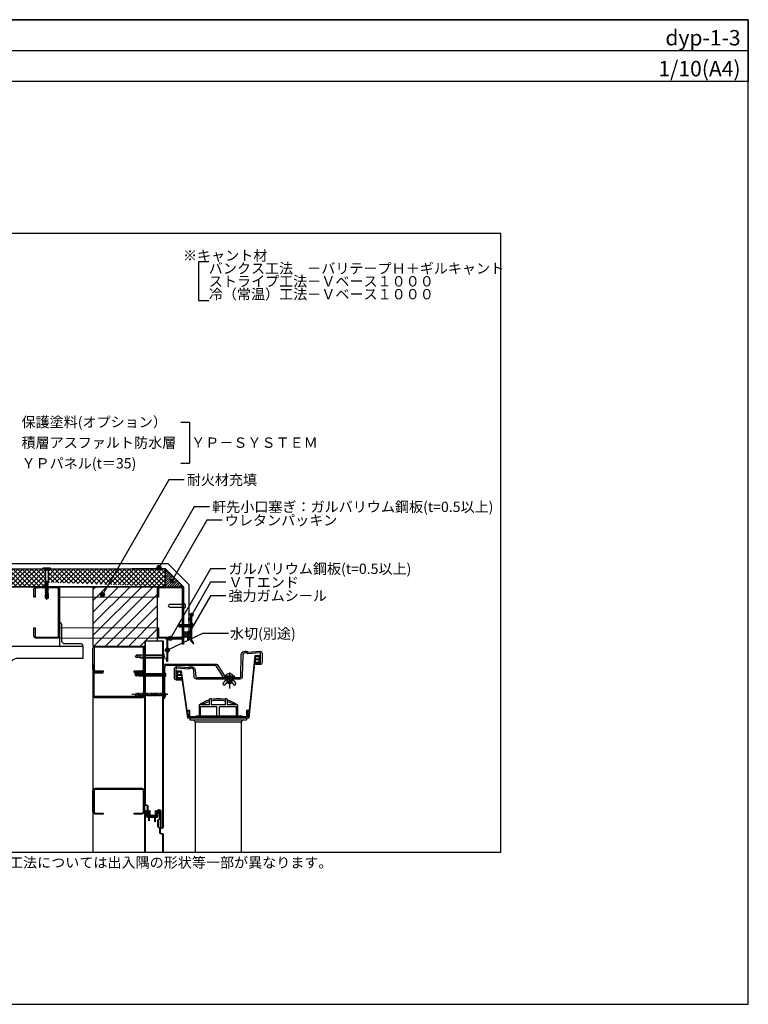
# Model space of a CAD drawing. Units: millimetres. Extents: x 0 to 2760, y 0 to 1910.
# Drawn here: x 1347 to 2760, y 0 to 1910 of the extents above; entities that cross this region are included whole.
import ezdxf
from ezdxf.enums import TextEntityAlignment as Align

# ---------------------------------------------------------------- set-up
doc = ezdxf.new("R2010")
doc.units = ezdxf.units.MM
for name, pattern in [('DASHED1', [2.5, 1.25, -1.25]), ('HIDDEN', [0.375, 0.25, -0.125]), ('PHANTOM1', [9.5, 3.25, -1.25, 1.25, -1.25, 1.25, -1.25])]:
    doc.linetypes.add(name, pattern=pattern)
doc.layers.get('0').update_dxf_attribs({"plot": 0})
for name, color, linetype in [('bo-do', 3, 'Continuous'), ('BOUSUI', 1, 'Continuous'), ('dannnetu', 6, 'Continuous'), ('doubuti', 5, 'Continuous'), ('HATCH', 9, 'Continuous'), ('KANAMONO', 5, 'Continuous'), ('KANAMONO_SCREW', 4, 'Continuous'), ('MOJI', 7, 'Continuous'), ('TEKKOTU', 7, 'Continuous'), ('WAKU', 7, 'Continuous')]:
    doc.layers.add(name, color=color, linetype=linetype)
doc.styles.add('MSゴシック', font='txt')

# ---------------------------------------------------------------- blocks, each defined once
blk = doc.blocks.new('yp')
at = {"layer": 'KANAMONO_SCREW', "linetype": 'Continuous'}
for p, q in [((-7.5, 0.7), (-7.5, 0)), ((7.5, 0), (-7.5, 0)), ((-7.5, 0), (-4, -0.6)), ((7.2, 1), (-7.2, 1)), ((7.5, 0), (4, -0.6)), ((7.5, 0.7), (7.5, 0)), ((3.5, -0.7), (-3.5, -0.7)), ((-3.3, -1.1), (-2.6, -2.3)), ((-2.5, -2.5), (2.5, -2.5)), ((-2.5, -2.8), (-2.5, -25)), ((2.5, -2.8), (2.5, -25)), ((3.3, -1.1), (2.6, -2.3)), ((-3, -27.7), (-2.3, -27.3)), ((-3, -27.7), (-1.9, -27.6)), ((-3, -27.8), (-1.9, -27.7)), ((-3, -27.7), (-3, -27.8)), ((-3, -27.8), (-2.3, -28.3)), ((-3, -29.6), (-2.3, -29.1)), ((-3, -29.6), (-1.6, -29.4)), ((-3, -29.7), (-1.6, -29.5)), ((-3, -29.6), (-3, -29.7)), ((-3, -29.7), (-2.3, -30.1)), ((-3, -31.4), (-2.3, -31)), ((-3, -31.4), (-1.4, -31.1)), ((-3, -31.5), (-1.3, -31.2)), ((-3, -31.4), (-3, -31.5)), ((-3, -31.5), (-2.3, -31.9)), ((-3, -33.2), (-2.3, -32.8)), ((-3, -33.2), (-1.1, -32.9)), ((-3, -33.3), (-1.1, -33)), ((-3, -33.2), (-3, -33.3)), ((-3, -33.3), (-2.3, -33.7)), ((-3, -35), (-2.3, -34.6)), ((-3, -35), (-0.8, -34.7)), ((-3, -35.1), (-0.8, -34.8)), ((-3, -35), (-3, -35.1)), ((-3, -35.1), (-2.3, -35.5)), ((-3, -36.8), (-0.5, -36.4)), ((-3, -36.8), (-2.3, -36.4)), ((-3, -36.9), (-0.5, -36.5)), ((-3, -36.8), (-3, -36.9)), ((-3, -36.9), (-2.3, -37.3)), ((-3, -38.6), (-0.2, -38.2)), ((-3, -38.6), (-2.3, -38.2)), ((-2.7, -25.8), (-2.8, -26.1)), ((-2.8, -26.1), (-2.2, -26.1)), ((-2.8, -26.1), (-2.3, -26.4)), ((-2.7, -25.8), (-2.3, -25.6)), ((-2.7, -25.8), (-2.2, -25.7)), ((2.5, -25), (-2.5, -25)), ((-2.4, -25), (-2.3, -25.6)), ((-2.3, -25.6), (0.4, -25)), ((2.3, -25.5), (-2.3, -26.4)), ((-2.3, -26.4), (-2.3, -26.8)), ((-2.3, -26.8), (-2.3, -27.3)), ((-2.3, -34.6), (2.2, -33.7)), ((2.2, -34.6), (-2.3, -35.5)), ((-2.3, -35.5), (-2.3, -36.4)), ((-1.9, -25.5), (-2.2, -25.7)), ((-2.2, -26.1), (-2.2, -25.7)), ((-2.2, -26.1), (-1.7, -26.3)), ((-2.3, -27.3), (2.3, -26.4)), ((2.2, -27.4), (-2.3, -28.3)), ((-2.3, -29.1), (2.2, -28.2)), ((-2.3, -28.3), (-2.3, -29.1)), ((2.2, -29.2), (-2.3, -30.1)), ((-2.3, -31), (2.2, -30.1)), ((-2.3, -30.1), (-2.3, -31)), ((2.2, -31), (-2.3, -31.9)), ((-2.3, -32.8), (2.2, -31.9)), ((-2.3, -31.9), (-2.3, -32.8)), ((2.2, -32.8), (-2.3, -33.7)), ((-2.3, -33.7), (-2.3, -34.6)), ((-2.3, -36.4), (2.2, -35.5)), ((2.2, -36.4), (-2.3, -37.3)), ((-2.3, -38.2), (2.2, -37.3)), ((-2.3, -37.3), (-2.3, -38.2)), ((-1.7, -26.3), (-1.9, -25.5)), ((-1.4, -25.5), (-1.9, -25.5)), ((-1.6, -27.2), (-1.9, -27.6)), ((-1.9, -27.7), (-1.9, -27.6)), ((-1.9, -27.7), (-1.4, -28.1)), ((-1.7, -26.3), (-1.4, -25.9)), ((-1.4, -28.1), (-1.6, -27.2)), ((-1.1, -27.5), (-1.6, -27.2)), ((-1.3, -29), (-1.6, -29.4)), ((-1.6, -29.5), (-1.6, -29.4)), ((-1.6, -29.5), (-1.2, -29.8)), ((-1.4, -25.5), (0.9, -25)), ((-1.4, -25.9), (2.6, -25.4)), ((-1.4, -25.9), (-1.4, -25.5)), ((-1.4, -28.1), (-1.1, -27.6)), ((-1, -30.7), (-1.4, -31.1)), ((-1.3, -31.2), (-1.4, -31.1)), ((-1.2, -29.8), (-1.3, -29)), ((-0.8, -29.2), (-1.3, -29)), ((-1.3, -31.2), (-0.9, -31.6)), ((-1.2, -29.8), (-0.8, -29.3)), ((-1.1, -27.5), (3, -26.8)), ((-1.1, -27.6), (3, -26.9)), ((-1.1, -27.6), (-1.1, -27.5)), ((-0.7, -32.5), (-1.1, -32.9)), ((-1.1, -33), (-1.1, -32.9)), ((-1.1, -33), (-0.6, -33.4)), ((-0.9, -31.6), (-1, -30.7)), ((-0.6, -31), (-1, -30.7)), ((-0.9, -31.6), (-0.5, -31.1)), ((-0.8, -29.2), (3, -28.7)), ((-0.8, -29.3), (3, -28.8)), ((-0.8, -29.3), (-0.8, -29.2)), ((-0.5, -34.2), (-0.8, -34.7)), ((-0.8, -34.8), (-0.8, -34.7)), ((-0.8, -34.8), (-0.3, -35.1)), ((-0.6, -33.4), (-0.7, -32.5)), ((-0.3, -32.8), (-0.7, -32.5)), ((-0.6, -31), (3, -30.5)), ((-0.5, -31.1), (-0.6, -31)), ((-0.6, -33.4), (-0.3, -32.9)), ((-0.5, -31.1), (3, -30.6)), ((-0.3, -35.1), (-0.5, -34.2)), ((0, -34.5), (-0.5, -34.2)), ((-0.2, -36), (-0.5, -36.4)), ((-0.5, -36.5), (-0.5, -36.4)), ((-0.5, -36.5), (0, -36.9)), ((-0.3, -32.8), (3, -32.3)), ((-0.3, -32.9), (3, -32.4)), ((-0.3, -32.9), (-0.3, -32.8)), ((-0.3, -35.1), (0, -34.6)), ((0, -36.9), (-0.2, -36)), ((0.3, -36.3), (-0.2, -36)), ((0.1, -37.7), (-0.2, -38.2)), ((-0.2, -38.3), (-0.2, -38.2)), ((0, -34.5), (3, -34.1)), ((0, -34.6), (3, -34.2)), ((0, -34.6), (0, -34.5)), ((0, -36.9), (0.3, -36.4)), ((0.3, -38.6), (0.1, -37.7)), ((0.6, -38.1), (0.1, -37.7)), ((0.3, -36.3), (3, -35.9)), ((0.3, -36.4), (3, -36)), ((0.3, -36.4), (0.3, -36.3)), ((0.3, -38.6), (0.6, -38.2)), ((0.6, -38.1), (3, -37.7)), ((0.6, -38.2), (3, -37.8)), ((0.6, -38.2), (0.6, -38.1)), ((3, -34.1), (2.2, -33.7)), ((2.2, -34.6), (2.2, -35.5)), ((3, -35.9), (2.2, -35.5)), ((2.2, -36.4), (2.2, -37.3)), ((3, -37.7), (2.2, -37.3)), ((2.6, -25.4), (2.3, -25.5)), ((2.3, -25.5), (2.3, -26.4)), ((3, -26.8), (2.3, -26.4)), ((3, -26.9), (2.2, -27.4)), ((2.2, -27.4), (2.2, -28.2)), ((3, -28.7), (2.2, -28.2)), ((3, -28.8), (2.2, -29.2)), ((2.2, -29.2), (2.2, -30.1)), ((3, -30.5), (2.2, -30.1)), ((3, -30.6), (2.2, -31)), ((2.2, -31), (2.2, -31.9)), ((3, -32.3), (2.2, -31.9)), ((3, -32.4), (2.2, -32.8)), ((2.2, -32.8), (2.2, -33.7)), ((3, -34.2), (2.2, -34.6)), ((3, -36), (2.2, -36.4)), ((3, -37.8), (2.2, -38.2)), ((2.5, -25), (2.6, -25.4)), ((3, -26.8), (3, -26.9)), ((3, -28.7), (3, -28.8)), ((3, -30.5), (3, -30.6)), ((3, -32.3), (3, -32.4)), ((3, -34.1), (3, -34.2)), ((3, -35.9), (3, -36)), ((3, -37.7), (3, -37.8)), ((-3, -38.7), (-0.2, -38.3)), ((-3, -38.6), (-3, -38.7)), ((-3, -38.7), (-2.3, -39.1)), ((-3, -40.4), (0.1, -40)), ((-3, -40.4), (-2.3, -40)), ((-3, -40.5), (0.1, -40.1)), ((-3, -40.4), (-3, -40.5)), ((-3, -40.5), (-2.3, -40.9)), ((-3, -42.2), (0.3, -41.7)), ((-3, -42.3), (0.4, -41.8)), ((-3, -42.2), (-2.3, -41.8)), ((-3, -42.2), (-3, -42.3)), ((-3, -42.3), (-2.3, -42.7)), ((-3, -44), (0.6, -43.5)), ((-3, -44.1), (0.6, -43.6)), ((-3, -44), (-2.3, -43.6)), ((-3, -44), (-3, -44.1)), ((-3, -44.1), (-2.3, -44.5)), ((-2.9, -45.8), (0.9, -45.2)), ((-2.9, -46), (0.9, -45.4)), ((-2.9, -45.8), (-2.3, -45.4)), ((-2.9, -45.8), (-2.9, -46)), ((-2.9, -46), (-2.3, -46.3)), ((-2.7, -47.5), (0.4, -47)), ((-2.7, -47.5), (-2.3, -47.3)), ((-2.7, -47.9), (0.3, -47.4)), ((-2.7, -47.5), (-2.7, -47.9)), ((-2.7, -47.9), (-2.4, -48.1)), ((-2.6, -49.2), (-0.1, -48.8)), ((-2.6, -49.2), (-2.4, -49.1)), ((-2.6, -49.2), (-2.5, -49.8)), ((-2.5, -49.8), (-0.2, -49.4)), ((-2.5, -49.8), (-2.4, -49.9)), ((-2.5, -57), (-2.5, -50)), ((-0.2, -50), (-2.5, -50)), ((-2.1, -56.5), (-2.5, -57)), ((-2.5, -57), (-0.2, -59)), ((0.5, -47.6), (-2.4, -48.1)), ((-2.4, -48.1), (-2.4, -49.1)), ((-2.4, -49.1), (0.2, -48.6)), ((0, -49.4), (-2.4, -49.9)), ((-2.4, -49.9), (-2.4, -50)), ((-2.3, -45.4), (2.2, -44.5)), ((-2.3, -45), (-2.3, -45.4)), ((1, -45.7), (-2.3, -46.3)), ((-2.3, -46.3), (-2.3, -47.3)), ((-2.3, -47.3), (0.7, -46.7)), ((2.2, -38.2), (-2.3, -39.1)), ((-2.3, -40), (2.2, -39.1)), ((-2.3, -39.1), (-2.3, -40)), ((2.2, -40), (-2.3, -40.9)), ((-2.3, -41.8), (2.2, -40.9)), ((-2.3, -40.9), (-2.3, -41.8)), ((2.2, -41.8), (-2.3, -42.7)), ((-2.3, -43.6), (2.2, -42.7)), ((-2.3, -42.7), (-2.3, -43.6)), ((2.2, -43.6), (-2.3, -44.5)), ((-2.3, -44.5), (-2.3, -45)), ((-1.7, -55.6), (-1.7, -50)), ((-1.3, -56.5), (-1, -56.7)), ((-0.2, -38.3), (0.3, -38.6)), ((-0.2, -50), (1.3, -44.7)), ((-0.2, -49.4), (-0.1, -48.8)), ((-0.2, -49.4), (0, -49.4)), ((0.2, -48.6), (-0.1, -48.8)), ((0, -56.6), (0.4, -55.9)), ((0.4, -39.5), (0.1, -40)), ((0.1, -40.1), (0.1, -40)), ((0.1, -40.1), (0.5, -40.4)), ((0.1, -49), (1.9, -49)), ((1.6, -55.8), (0.2, -58.3)), ((2, -56.8), (0.2, -58.3)), ((2.5, -57), (0.2, -59)), ((0.7, -41.2), (0.3, -41.7)), ((0.4, -41.8), (0.3, -41.7)), ((0.3, -47.4), (0.4, -47)), ((0.3, -47.4), (0.5, -47.6)), ((0.5, -40.4), (0.4, -39.5)), ((0.9, -39.8), (0.4, -39.5)), ((0.4, -41.8), (0.8, -42.1)), ((0.7, -46.7), (0.4, -47)), ((0.4, -55.9), (0.4, -47.9)), ((0.5, -40.4), (0.9, -39.9)), ((1, -43), (0.6, -43.5)), ((0.6, -43.6), (0.6, -43.5)), ((0.6, -43.6), (1.1, -43.9)), ((0.8, -42.1), (0.7, -41.2)), ((1.1, -41.6), (0.7, -41.2)), ((0.8, -42.1), (1.2, -41.7)), ((0.9, -39.8), (3, -39.5)), ((0.9, -39.9), (3, -39.6)), ((0.9, -39.9), (0.9, -39.8)), ((1.3, -44.7), (0.9, -45.2)), ((0.9, -45.4), (0.9, -45.2)), ((0.9, -45.4), (1, -45.7)), ((1.1, -43.9), (1, -43)), ((1.4, -43.4), (1, -43)), ((1.1, -41.6), (3, -41.3)), ((1.2, -41.7), (1.1, -41.6)), ((1.1, -43.9), (1.4, -43.5)), ((1.2, -41.7), (3, -41.4)), ((1.4, -43.4), (3, -43.1)), ((1.4, -43.5), (3, -43.2)), ((1.4, -43.5), (1.4, -43.4)), ((1.6, -55.8), (1.6, -49)), ((1.7, -45.1), (3, -44.9)), ((1.7, -45.3), (3, -45)), ((1.7, -45), (1.7, -45.1)), ((1.7, -45.3), (1.7, -45.1)), ((1.7, -45.3), (1.9, -45.5)), ((1.9, -46.4), (1.8, -46.8)), ((1.8, -46.8), (2.8, -46.7)), ((1.8, -47.1), (1.8, -46.8)), ((1.8, -47.1), (2.8, -47)), ((1.8, -47.1), (2, -47.3)), ((2.3, -45.4), (1.9, -45.5)), ((1.9, -46.4), (1.9, -45.5)), ((1.9, -46.4), (2.3, -46.4)), ((2, -48.3), (1.9, -48.5)), ((1.9, -48.5), (2.6, -48.4)), ((1.9, -49), (1.9, -48.5)), ((1.9, -49), (2.6, -48.9)), ((1.9, -49), (2.1, -49)), ((2.3, -47.2), (2, -47.3)), ((2, -48.3), (2, -47.3)), ((2, -48.3), (2.4, -48.2)), ((2, -56.8), (2, -49)), ((2, -56.8), (2.5, -57)), ((2.4, -49), (2.1, -49)), ((2.1, -50), (2.1, -49)), ((2.5, -50), (2.1, -50)), ((3, -39.5), (2.2, -39.1)), ((3, -41.3), (2.2, -40.9)), ((3, -43.1), (2.2, -42.7)), ((3, -44.9), (2.2, -44.5)), ((2.2, -38.2), (2.2, -39.1)), ((3, -39.6), (2.2, -40)), ((2.2, -40), (2.2, -40.9)), ((3, -41.4), (2.2, -41.8)), ((2.2, -41.8), (2.2, -42.7)), ((3, -43.2), (2.2, -43.6)), ((2.2, -43.6), (2.2, -44.5)), ((3, -45), (2.3, -45.4)), ((2.3, -45.4), (2.3, -46.4)), ((2.8, -46.7), (2.3, -46.4)), ((2.8, -47), (2.3, -47.2)), ((2.3, -47.2), (2.4, -48.2)), ((2.6, -48.4), (2.4, -48.2)), ((2.6, -48.9), (2.4, -49)), ((2.4, -49), (2.4, -50)), ((2.5, -50), (2.5, -57)), ((2.6, -48.4), (2.6, -48.9)), ((2.8, -46.7), (2.8, -47)), ((3, -39.5), (3, -39.6)), ((3, -41.3), (3, -41.4)), ((3, -43.1), (3, -43.2)), ((3, -44.9), (3, -45)), ((-0.2, -58), (0, -59)), ((-0.2, -59), (0, -59)), ((0.2, -58.3), (0, -59)), ((0, -59), (0.2, -59)), ((0.2, -58.3), (0.2, -59))]:
    blk.add_line(p, q, dxfattribs=at)
at = {"layer": 'KANAMONO_SCREW', "linetype": 'HIDDEN'}
for p, q in [((-3.3, 1), (-1.9, -1.8)), ((3.3, 1), (1.9, -1.8)), ((0, -2.8), (-1.9, -1.8)), ((0, -2.8), (1.9, -1.8))]:
    blk.add_line(p, q, dxfattribs=at)
at = {"layer": 'KANAMONO_SCREW', "linetype": 'Continuous'}
for centre, radius, start, end in [((-7.2, 0.7), 0.3, 90, 180), ((7.2, 0.7), 0.3, 0, 90), ((-4.1, -1.6), 1, 30, 80), ((-3.5, -2.8), 1, 0, 30), ((3.5, -2.8), 1, 150, 180), ((4.1, -1.6), 1, 100, 150), ((-3.1, -55.6), 1.45, 318.2146, 0), ((-1.6, -56.9), 0.571, 50, 138.2146), ((-0.5, -55.6), 1.19, 180, 230), ((-0.6, -56.2), 0.642, 230, 330), ((-2.4, -58.5), 2.25, 12.5, 50), ((1.7, -57.5), 1.97, 150, 192.5), ((1.4, -46.1), 1.05, 76.4541, 105.115)]:
    blk.add_arc(centre, radius, start, end, dxfattribs=at)
blk = doc.blocks.new('sd-n25')
at = {"layer": 'KANAMONO_SCREW', "ltscale": 20}
for p, q in [((-2.4, -0.5), (1.6, 0)), ((-2.4, -0.5), (-0.4, 0)), ((-1.9, 0), (-1.9, -0.4)), ((-1.9, -1), (-2.4, -0.5)), ((-2.4, -1.7), (1.9, -0.6)), ((-2.4, -1.7), (2.4, -1.1)), ((-1.9, -2.2), (-2.4, -1.7)), ((-2.4, -2.9), (1.9, -1.8)), ((-2.4, -2.9), (2.4, -2.3)), ((-1.9, -3.4), (-2.4, -2.9)), ((-2.4, -4.1), (1.9, -3)), ((-2.4, -4.1), (2.4, -3.5)), ((-1.9, -4.6), (-2.4, -4.1)), ((-2.4, -5.3), (1.9, -4.2)), ((-2.4, -5.3), (2.4, -4.7)), ((-1.9, -5.8), (-2.4, -5.3)), ((-2.4, -6.5), (1.9, -5.4)), ((-2.4, -6.5), (2.4, -5.9)), ((-1.9, -7), (-2.4, -6.5)), ((-2.4, -7.7), (1.9, -6.6)), ((-2.4, -7.7), (2.4, -7.1)), ((-1.9, -8.2), (-2.4, -7.7)), ((-2.4, -8.9), (1.9, -7.8)), ((-2.4, -8.9), (2.4, -8.3)), ((-1.9, -9.4), (-2.4, -8.9)), ((-2.4, -10.1), (1.9, -9)), ((-2.4, -10.1), (2.4, -9.5)), ((-1.9, -10.6), (-2.4, -10.1)), ((-2.4, -11.3), (1.9, -10.2)), ((-2.4, -11.3), (2.4, -10.7)), ((-1.9, -11.8), (-2.4, -11.3)), ((-2.4, -12.5), (1.9, -11.4)), ((-2.4, -12.5), (2.4, -11.9)), ((-1.9, -13), (-2.4, -12.5)), ((-2.4, -13.7), (1.9, -12.6)), ((-2.4, -13.7), (2.4, -13.1)), ((-1.9, -14.2), (-2.4, -13.7)), ((-2.4, -14.9), (1.9, -13.8)), ((-2.4, -14.9), (2.4, -14.3)), ((-1.9, -15.4), (-2.4, -14.9)), ((-2.4, -16.1), (1.9, -15)), ((-2.4, -16.1), (2.4, -15.5)), ((-1.9, -16.6), (-2.4, -16.1)), ((-2.4, -17.3), (1.9, -16.2)), ((-2.4, -17.3), (2.4, -16.7)), ((-1.9, -17.8), (-2.4, -17.3)), ((-2.4, -18.5), (1.9, -17.4)), ((-2.4, -18.5), (2.4, -17.9)), ((-1.9, -19), (-2.4, -18.5)), ((2.2, -19), (-2.2, -19)), ((-2.2, -23.5), (-2.2, -19)), ((-1.9, -1), (2, 0)), ((-1.9, -1), (-1.9, -1.6)), ((-1.9, -2.2), (2.4, -1.1)), ((-1.9, -2.2), (-1.9, -2.8)), ((-1.9, -3.4), (2.4, -2.3)), ((-1.9, -3.4), (-1.9, -4)), ((-1.9, -4.6), (2.4, -3.5)), ((-1.9, -4.6), (-1.9, -5.2)), ((-1.9, -5.8), (2.4, -4.7)), ((-1.9, -5.8), (-1.9, -6.4)), ((-1.9, -7), (2.4, -5.9)), ((-1.9, -7), (-1.9, -7.6)), ((-1.9, -8.2), (2.4, -7.1)), ((-1.9, -8.2), (-1.9, -8.8)), ((-1.9, -9.4), (2.4, -8.3)), ((-1.9, -9.4), (-1.9, -10)), ((-1.9, -10.6), (2.4, -9.5)), ((-1.9, -10.6), (-1.9, -11.2)), ((-1.9, -11.8), (2.4, -10.7)), ((-1.9, -11.8), (-1.9, -12.4)), ((-1.9, -13), (2.4, -11.9)), ((-1.9, -13), (-1.9, -13.6)), ((-1.9, -14.2), (2.4, -13.1)), ((-1.9, -14.2), (-1.9, -14.8)), ((-1.9, -15.4), (2.4, -14.3)), ((-1.9, -15.4), (-1.9, -16)), ((-1.9, -16.6), (2.4, -15.5)), ((-1.9, -16.6), (-1.9, -17.2)), ((-1.9, -17.8), (2.4, -16.7)), ((-1.9, -17.8), (-1.9, -18.4)), ((-1.9, -19), (2.4, -17.9)), ((0, -25), (2.2, -19)), ((1.9, 0), (1.9, -0.6)), ((2.4, -1.1), (1.9, -0.6)), ((1.9, -1.2), (1.9, -1.8)), ((2.4, -2.3), (1.9, -1.8)), ((1.9, -2.4), (1.9, -3)), ((2.4, -3.5), (1.9, -3)), ((1.9, -3.6), (1.9, -4.2)), ((2.4, -4.7), (1.9, -4.2)), ((1.9, -4.8), (1.9, -5.4)), ((2.4, -5.9), (1.9, -5.4)), ((1.9, -6), (1.9, -6.6)), ((2.4, -7.1), (1.9, -6.6)), ((1.9, -7.2), (1.9, -7.8)), ((2.4, -8.3), (1.9, -7.8)), ((1.9, -8.4), (1.9, -9)), ((2.4, -9.5), (1.9, -9)), ((1.9, -9.6), (1.9, -10.2)), ((2.4, -10.7), (1.9, -10.2)), ((1.9, -10.8), (1.9, -11.4)), ((2.4, -11.9), (1.9, -11.4)), ((1.9, -12), (1.9, -12.6)), ((2.4, -13.1), (1.9, -12.6)), ((1.9, -13.2), (1.9, -13.8)), ((2.4, -14.3), (1.9, -13.8)), ((1.9, -14.4), (1.9, -15)), ((2.4, -15.5), (1.9, -15)), ((1.9, -15.6), (1.9, -16.2)), ((2.4, -16.7), (1.9, -16.2)), ((1.9, -16.8), (1.9, -17.4)), ((2.4, -17.9), (1.9, -17.4)), ((1.9, -18), (1.9, -19)), ((2.2, -23.5), (2.2, -19)), ((0, -25), (-2.2, -23.5)), ((0, -25), (-0.6, -23)), ((0, -25), (2.2, -23.5))]:
    blk.add_line(p, q, dxfattribs=at)
blk.add_lwpolyline([(0.8, 3.2), (0.8, 2.7), (-0.7, 2.7), (-0.7, 3.2, 0.080002), (-4.2, 2.4, 0.077215), (-4.7, 1, 0.414214), (-3.8, 0), (3.8, 0, 0.414214), (4.8, 1, 0.077215), (4.2, 2.4, 0.079983), (0.8, 3.2, 0.079983)], format="xyb", dxfattribs=at)
for centre, radius, start, end in [((4.7, -23.7), 5.38, 118.2142, 172.0163), ((-1.2, -23.8), 0.995, 54.9476, 161.5829)]:
    blk.add_arc(centre, radius, start, end, dxfattribs=at)

msp = doc.modelspace()

# ---------------------------------------------------------------- hatches: boundary and pattern name
at = {"layer": 'bo-do'}
h = msp.add_hatch(dxfattribs=at)
h.set_pattern_fill('ANSI32', color=256, scale=0.2, style=0)
h.set_pattern_definition([(135, (-2119.3813, -1333.0364), (1.3470384, 1.3470384), []), (135, (-2120.2793, -1333.0364), (1.3470384, 1.3470384), [])])
edge = h.paths.add_edge_path()
edge.add_line((1593.8, 367.3), (1593.8, 364.5))
edge.add_arc((1595.3, 364.5), 1.5, 180, 270)
edge.add_line((1595.3, 363), (1596.3, 363))
edge.add_line((1596.3, 363), (1610.8, 363))
edge.add_line((1610.8, 363), (1613.2, 363))
edge.add_arc((1613.2, 363.7), 0.7, 270, 355.6013)
edge.add_line((1613.9, 363.6), (1614.1, 367.3))
edge.add_arc((1613.5, 367.3), 0.654, 355.6013, 535.6013)
edge.add_arc((1611.4, 367.5), 1.5, 270, 354.8056, ccw=False)
edge.add_line((1611.4, 366), (1597.1, 366))
edge.add_arc((1597.1, 367.5), 1.5, 188.1301, 270, ccw=False)
edge.add_arc((1594.7, 367.3), 0.908, 0, 180)
at = {"layer": 'BOUSUI'}
h = msp.add_hatch(dxfattribs=at)
h.set_pattern_fill('ANSI37', color=256, style=0)
h.set_pattern_definition([(45, (-39.9983, -117.3067), (-2.245064, 2.245064), []), (135, (-39.9983, -117.3067), (-2.245064, -2.245064), [])])
h.paths.add_polyline_path([(1674.6, 719.9), (1674.6, 721.8), (1664.6, 721.8), (1664.6, 711.2, -0.196503), (1673.1, 711.3), (1678.6, 711.3), (1678.6, 723.3), (1675.8, 723.3), (1675.8, 719.9, -1)])
at = {"layer": 'dannnetu'}
h = msp.add_hatch(dxfattribs=at)
h.set_pattern_fill('ANSI31', color=256, scale=5, style=0)
h.set_pattern_definition([(45, (-39.998, -117.307), (-11.22532, 11.22532), [])])
h.paths.add_polyline_path([(1488.8, 810), (1488.8, 695), (1589.8, 695), (1589.8, 705), (1614.1, 705), (1614.1, 810)])
at = {"layer": 'HATCH'}
h = msp.add_hatch(dxfattribs=at)
h.set_pattern_fill('ANSI37', color=256, scale=2, style=0)
h.set_pattern_definition([(45, (-40, -117.307), (-4.490128, 4.490128), []), (135, (-40, -117.307), (-4.490128, -4.490128), [])])
h.paths.add_polyline_path([(480, 844.5), (480, 810.4), (1393.8, 810.4), (1396.8, 811.2), (1396.8, 818.5), (1396.9, 818.5), (1396.9, 843.3), (1395.2, 844.5)])
h.paths.add_polyline_path([(1629.1, 810.4), (1629.1, 844.5), (1402.5, 844.5), (1401.2, 843.3), (1401.2, 818.5), (1401.3, 818.5)])
h = msp.add_hatch(dxfattribs=at)
h.set_pattern_fill('ANSI31', color=256, style=0)
h.set_pattern_definition([(45, (-39.9983, -117.3067), (-2.245064, 2.245064), [])])
h.paths.add_polyline_path([(1659.1, 810, -0.414214), (1664.1, 805), (1664.1, 810), (1629.4, 844.7), (1629.1, 844.7), (1629.1, 810)])
at = {"layer": 'MOJI'}
h = msp.add_hatch(color=256, dxfattribs=at)
edge = h.paths.add_edge_path()
edge.add_arc((1616.9, 847.3), 4, 0, 360)
h = msp.add_hatch(color=256, dxfattribs=at)
edge = h.paths.add_edge_path()
edge.add_arc((1641.6, 821.2), 4, 0, 360)
h = msp.add_hatch(color=256, dxfattribs=at)
edge = h.paths.add_edge_path()
edge.add_arc((1507.1, 794.6), 4, 0, 360)
h = msp.add_hatch(color=256, dxfattribs=at)
edge = h.paths.add_edge_path()
edge.add_arc((1680.5, 755.6), 4, 0, 360)
h = msp.add_hatch(color=256, dxfattribs=at)
edge = h.paths.add_edge_path()
edge.add_arc((1638.9, 710), 4, 0, 360)
h = msp.add_hatch(color=256, dxfattribs=at)
edge = h.paths.add_edge_path()
edge.add_arc((1675.8, 721.7), 4, 0, 360)
h = msp.add_hatch(color=256, dxfattribs=at)
edge = h.paths.add_edge_path()
edge.add_arc((1633.1, 686.9), 4, 0, 360)

# ---------------------------------------------------------------- linework, layer by layer
msp.add_line((0, 1850), (2760, 1850))
msp.add_lwpolyline([(480, 295), (2280, 295), (2280, 1495), (480, 1495)], close=True)
at = {"layer": 'bo-do'}
for p, q in [((1589.8, 705), (1624.8, 705)), ((1570.3, 675), (1573.3, 677)), ((1573.3, 673), (1570.3, 675)), ((1579.8, 677), (1573.3, 677)), ((1576.2, 675), (1573.3, 677)), ((1573.3, 673), (1576.2, 675)), ((1579.8, 673), (1573.3, 673)), ((1589.8, 677.6), (1579.8, 677.6)), ((1579.8, 677.6), (1579.8, 672.4)), ((1624.8, 677), (1579.8, 677)), ((1624.8, 673), (1579.8, 673)), ((1579.8, 672.4), (1589.8, 672.4)), ((1589.3, 677.6), (1624.8, 677.6)), ((1589.3, 672.4), (1624.8, 672.4)), ((1624.8, 680.8), (1624.8, 669.2)), ((1625.2, 680.8), (1624.8, 680.8)), ((1625.2, 669.2), (1624.8, 669.2)), ((1625.2, 680.8), (1625.2, 669.2)), ((1625.7, 680.8), (1625.2, 680.3)), ((1625.2, 676.3), (1627.1, 677.5)), ((1627.1, 672.5), (1625.2, 673.7)), ((1625.7, 669.2), (1625.2, 669.7)), ((1625.7, 680.8), (1625.7, 669.2)), ((1626.5, 680.8), (1625.7, 680.8)), ((1626.5, 669.2), (1625.7, 669.2)), ((1626.5, 680.8), (1626.5, 669.2))]:
    msp.add_line(p, q, dxfattribs=at)
for points in [[(1590.3, 705), (1590.3, 387.5, 0.414214), (1591.3, 386.5), (1593.3, 386.5, -0.414214), (1595.3, 384.5), (1595.3, 373), (1596.1, 367.4, 0.373238), (1597.1, 366.5), (1597.3, 366.5, 0.414214), (1598.3, 367.5), (1598.3, 376), (1598.8, 376), (1598.8, 367.5, -0.414214), (1597.3, 366), (1597.1, 366, -0.373238), (1595.6, 367.3), (1594.8, 373), (1594.8, 384.5, 0.414214), (1593.3, 386), (1591.3, 386, -0.414214), (1589.8, 387.5), (1589.8, 705)], [(1624.8, 705), (1624.8, 343.5, -1), (1619.8, 343.5), (1619.8, 374.5, 0.414214), (1617.3, 377), (1616, 377, 0.387902), (1613.5, 374.7), (1612.8, 367.4, -0.387902), (1611.4, 366), (1611.3, 366, -0.414214), (1609.8, 367.5), (1609.8, 376), (1610.3, 376), (1610.3, 367.5, 0.414214), (1611.3, 366.5), (1611.4, 366.5, 0.387902), (1612.3, 367.4), (1613, 374.8, -0.387902), (1616, 377.5), (1617.3, 377.5, -0.414214), (1620.3, 374.5), (1620.3, 343.5, 1), (1624.3, 343.5), (1624.3, 705)], [(1589.8, 295), (1589.8, 374, -1), (1593.8, 374), (1593.8, 364.5, 0.414214), (1595.3, 363), (1596.3, 363, -0.414214), (1597.8, 361.5), (1597.8, 356), (1597.3, 356), (1597.3, 361.5, 0.414214), (1596.3, 362.5), (1595.3, 362.5, -0.414214), (1593.3, 364.5), (1593.3, 374, 1), (1590.3, 374), (1590.3, 295)], [(1624.3, 295), (1624.3, 329, 0.414214), (1622.8, 330.5), (1620.8, 330.5, -0.414214), (1618.3, 333), (1618.3, 341.1, 0.267949), (1617.8, 342), (1615.8, 343.2, -0.267949), (1614.8, 344.9), (1614.8, 350.3), (1614.1, 351), (1614.8, 351.7), (1614.8, 357.1, -0.267949), (1615.8, 358.8), (1617.8, 360, 0.267949), (1618.3, 360.9), (1618.3, 374.5, 0.414214), (1617.3, 375.5), (1616.2, 375.5, 0.391902), (1615.2, 374.6), (1614.4, 363.6, -0.391902), (1613.2, 362.5), (1610.8, 362.5, 0.414214), (1609.3, 361), (1609.3, 354), (1608.8, 354), (1608.8, 361, -0.414214), (1610.8, 363), (1613.2, 363, 0.391902), (1613.9, 363.6), (1614.7, 374.6, -0.391902), (1616.2, 376), (1617.3, 376, -0.414214), (1618.8, 374.5), (1618.8, 360.9, -0.267949), (1618.1, 359.6), (1616.1, 358.4, 0.267949), (1615.3, 357.1), (1615.3, 351.5), (1614.8, 351), (1615.3, 350.5), (1615.3, 344.9, 0.267949), (1616.1, 343.6), (1618.1, 342.4, -0.267949), (1618.8, 341.1), (1618.8, 333, 0.414214), (1620.8, 331), (1622.8, 331, -0.414214), (1624.8, 329), (1624.8, 295)]]:
    msp.add_lwpolyline(points, format="xyb", dxfattribs=at)
msp.add_lwpolyline([(1593.8, 367.3), (1593.8, 364.5, 0.414214), (1595.3, 363), (1596.3, 363), (1610.8, 363), (1613.2, 363, 0.391902), (1613.9, 363.6), (1614.1, 367.3, 1), (1612.8, 367.4, -0.387902), (1611.4, 366), (1597.1, 366, -0.373238), (1595.6, 367.3, 1)], format="xyb", close=True, dxfattribs=at)
msp.add_arc((1617.1, 675), 10.3, 335.8662, 24.1338, dxfattribs=at)
at = {"layer": 'BOUSUI'}
msp.add_line((1674.6, 721.8), (1664.6, 721.8), dxfattribs=at)
msp.add_lwpolyline([(480, 855), (1633.8, 855), (1674.6, 814.2), (1674.6, 719.9)], dxfattribs=at)
at = {"layer": 'dannnetu'}
for p, q in [((480, 845), (1629.1, 845)), ((480, 844.5), (1629.1, 844.5)), ((1664.1, 810), (1629.1, 845)), ((1629.1, 845), (1629.1, 810)), ((480, 810.4), (1629.1, 810.4)), ((480, 810), (1629.1, 810))]:
    msp.add_line(p, q, dxfattribs=at)
msp.add_lwpolyline([(1488.8, 810), (1488.8, 695), (1589.8, 695), (1589.8, 705), (1614.1, 705), (1614.1, 810)], close=True, dxfattribs=at)
at = {"layer": 'doubuti', "lineweight": 5}
for p, q in [((1424.1, 710), (1424.1, 810)), ((1424.1, 790), (1616.1, 790)), ((1424.1, 730), (1616.1, 730)), ((1424.1, 710), (1619.1, 710))]:
    msp.add_line(p, q, dxfattribs=at)
at = {"layer": 'doubuti'}
for p, q in [((1488.8, 659), (1488.8, 295)), ((1588.8, 600), (1588.8, 295))]:
    msp.add_line(p, q, dxfattribs=at)
for points in [[(1614.1, 790), (1614.1, 805, -0.414214), (1619.1, 810), (1659.1, 810, -0.414214), (1664.1, 805), (1664.1, 715, -0.414214), (1659.1, 710), (1619.1, 710, -0.414214), (1614.1, 715), (1614.1, 730), (1616.1, 730), (1616.1, 715, 0.414214), (1619.1, 712), (1659.1, 712, 0.414214), (1662.1, 715), (1662.1, 805, 0.414214), (1659.1, 808), (1619.1, 808, 0.414214), (1616.1, 805), (1616.1, 790)], [(1508.8, 645), (1493.8, 645, -0.414214), (1488.8, 650), (1488.8, 690, -0.414214), (1493.8, 695), (1583.8, 695, -0.414214), (1588.8, 690), (1588.8, 650, -0.414214), (1583.8, 645), (1568.8, 645), (1568.8, 647), (1583.8, 647, 0.414214), (1586.8, 650), (1586.8, 690, 0.414214), (1583.8, 693), (1493.8, 693, 0.414214), (1490.8, 690), (1490.8, 650, 0.414214), (1493.8, 647), (1508.8, 647)], [(1508.8, 645), (1493.8, 645, 0.414214), (1488.8, 640), (1488.8, 600, 0.414214), (1493.8, 595), (1583.8, 595, 0.414214), (1588.8, 600), (1588.8, 640, 0.414214), (1583.8, 645), (1568.8, 645), (1568.8, 643), (1583.8, 643, -0.414214), (1586.8, 640), (1586.8, 600, -0.414214), (1583.8, 597), (1493.8, 597, -0.414214), (1490.8, 600), (1490.8, 640, -0.414214), (1493.8, 643), (1508.8, 643)], [(1508.8, 369), (1493.8, 369, -0.414214), (1488.8, 374), (1488.8, 414, -0.414214), (1493.8, 419), (1583.8, 419, -0.414214), (1588.8, 414), (1588.8, 374, -0.414214), (1583.8, 369), (1568.8, 369), (1568.8, 371), (1583.8, 371, 0.414214), (1586.8, 374), (1586.8, 414, 0.414214), (1583.8, 417), (1493.8, 417, 0.414214), (1490.8, 414), (1490.8, 374, 0.414214), (1493.8, 371), (1508.8, 371)]]:
    msp.add_lwpolyline(points, format="xyb", close=True, dxfattribs=at)
at = {"layer": 'HATCH'}
msp.add_arc((1668.9, 700.9), 11.2, 68.122, 112.5905, dxfattribs=at)
at = {"layer": 'KANAMONO'}
for p, q in [((1629.8, 709), (1629.8, 710)), ((1747.3, 631), (1741.3, 623)), ((1746.4, 637.7), (1746.3, 637)), ((1746.7, 638.4), (1746.4, 637.7)), ((1747.3, 639), (1746.7, 638.4)), ((1748, 639.6), (1747.3, 639)), ((1747.3, 631), (1749.3, 625.5)), ((1748.8, 640.1), (1748, 639.6)), ((1749.8, 640.5), (1748.8, 640.1)), ((1750.9, 640.8), (1749.8, 640.5)), ((1750.3, 637), (1750.3, 622.5)), ((1752.1, 640.9), (1750.9, 640.8)), ((1753.3, 641), (1752.1, 640.9)), ((1753.3, 643.8), (1753.3, 612.4)), ((1754.5, 640.9), (1753.3, 641)), ((1755.7, 640.8), (1754.5, 640.9)), ((1756.8, 640.5), (1755.7, 640.8)), ((1756.3, 637), (1756.3, 622.5)), ((1757.8, 640.1), (1756.8, 640.5)), ((1759.3, 631), (1757.3, 625.5)), ((1758.7, 639.6), (1757.8, 640.1)), ((1759.4, 639), (1758.7, 639.6)), ((1759.3, 631), (1765.3, 623)), ((1759.9, 638.4), (1759.4, 639)), ((1760.2, 637.7), (1759.9, 638.4)), ((1760.3, 637), (1760.2, 637.7)), ((1749.3, 625.5), (1745.2, 620.1)), ((1757.3, 625.5), (1749.3, 625.5)), ((1756.3, 622.5), (1750.3, 622.5)), ((1757.3, 625.5), (1761.4, 620.1)), ((1714.3, 592.3), (1714.3, 580.8)), ((1718.3, 593.2), (1718.3, 580.8)), ((1745.3, 593.2), (1745.3, 580.8)), ((1749.3, 592.3), (1749.3, 587.6)), ((1749.3, 592.3), (1749.3, 580.8)), ((1694.8, 580.8), (1694.8, 559.6)), ((1714.3, 580.8), (1694.8, 580.8)), ((1729.3, 576.8), (1694.8, 576.8)), ((1696.8, 576.8), (1696.8, 559.6)), ((1745.3, 580.8), (1718.3, 580.8)), ((1729.3, 559.6), (1729.3, 576.8)), ((1768.8, 576.8), (1734.3, 576.8)), ((1734.3, 559.6), (1734.3, 576.8)), ((1749.3, 587.6), (1749.3, 580.8)), ((1768.8, 580.8), (1749.3, 580.8)), ((1766.8, 576.8), (1766.8, 559.6)), ((1768.8, 580.8), (1768.8, 559.6)), ((1675.2, 568.4), (1671.7, 568.4)), ((1671.7, 568.4), (1673.2, 557.6)), ((1673.2, 557.6), (1675.2, 557.6)), ((1675.2, 568.4), (1675.2, 557.6)), ((1676.8, 556), (1786.8, 556)), ((1676.8, 556), (1676.8, 553.5)), ((1676.8, 555.6), (1676.8, 552)), ((1681.8, 557.6), (1689.3, 559.6)), ((1689.3, 559.6), (1774.3, 559.6)), ((1781.8, 557.6), (1774.3, 559.6)), ((1786.8, 556), (1786.8, 552)), ((1786.8, 555.6), (1786.8, 552)), ((1791.5, 568.4), (1788.4, 568.4)), ((1788.4, 568.4), (1788.4, 557.6)), ((1790.4, 557.6), (1788.4, 557.6)), ((1791.5, 568.4), (1790.4, 557.6)), ((1676.8, 553.5), (1676.8, 552)), ((1676.8, 552), (1786.8, 552)), ((1687.3, 548), (1683.3, 552)), ((1687.3, 548), (1687.3, 295)), ((1687.3, 548), (1776.3, 548)), ((1776.3, 548), (1780.3, 552)), ((1776.3, 548), (1776.3, 295)), ((1786.8, 553.1), (1786.8, 552))]:
    msp.add_line(p, q, dxfattribs=at)
for points in [[(1663.1, 698.5, -0.414214), (1662.1, 699.5), (1662.1, 707.1), (1662.6, 707.1), (1662.6, 699.5, 0.414214), (1663.1, 699), (1663.6, 699, 0.414214), (1664.1, 699.5), (1664.1, 810), (1629.1, 845), (1564.6, 845), (1564.6, 845.5), (1629.1, 845.5), (1664.6, 810.1), (1664.6, 699.5, -0.414214), (1663.6, 698.5)], [(1374.1, 714.6), (1374.1, 730), (1376.4, 730), (1376.4, 714.6, 0.414214), (1378.7, 712.3), (1419.5, 712.3, 0.414214), (1421.8, 714.6), (1421.8, 805.4, 0.414214), (1419.5, 807.7), (1378.7, 807.7, 0.414214), (1376.4, 805.4), (1376.4, 790), (1374.1, 790), (1374.1, 805.4, -0.414214), (1378.7, 810), (1419.5, 810, -0.414214), (1424.1, 805.4), (1424.1, 714.6, -0.414214), (1419.5, 710), (1378.7, 710, -0.414214)], [(1659.3, 708.4), (1633.1, 708.4), (1633.1, 665.3, -0.414214), (1632.8, 665), (1632.4, 665, -0.414214), (1632.1, 665.3), (1630.6, 672.7), (1630.8, 672.7), (1632.4, 665.4, 0.352819), (1632.5, 665.3), (1632.7, 665.3, 0.414214), (1632.8, 665.4), (1632.8, 708.7), (1659.2, 708.7)], [(1659.8, 632), (1659.8, 629), (1650.8, 629, -0.414328), (1646.8, 633), (1646.8, 650.5, -0.411553), (1651.3, 655), (1673.7, 653.3, -0.551335), (1687.3, 648.1), (1688.3, 635.4, 0.393456), (1689.8, 634), (1773.4, 634), (1773.9, 634, 0.398659), (1775.4, 635.4), (1776.3, 678.1, -0.556184), (1789.9, 683.3), (1812.4, 685, -0.41408), (1816.8, 680.5), (1816.8, 663, -0.414242), (1812.8, 659), (1803.8, 659), (1803.8, 662), (1812.8, 662, 0.414313), (1813.8, 663), (1813.8, 680.5, 0.414181), (1812.3, 682), (1788.9, 680, 0.630895), (1779.3, 677.6), (1778.4, 635.2, -0.39386), (1773.9, 631), (1773.4, 631), (1689.8, 631, -0.393472), (1685.3, 635.2), (1684.4, 647.5, 0.635182), (1674.7, 650), (1651.3, 652, 0.414304), (1649.8, 650.5), (1649.8, 633, 0.414143), (1650.8, 632, 0.000043)], [(1624.8, 654, -0.414198), (1630.8, 660), (1727.7, 660, -0.267893), (1729.4, 659), (1743.8, 637), (1762.8, 637), (1762.8, 634), (1743.3, 634, -0.267869), (1741.5, 635), (1741.4, 635.2), (1727.1, 657), (1630.8, 657, 0.414197), (1627.8, 654), (1627.8, 593.5), (1624.8, 593.5)]]:
    msp.add_lwpolyline(points, format="xyb", close=True, dxfattribs=at)
for points in [[(1678.4, 749.3), (1675.1, 749.3), (1678.6, 749.3), (1678.6, 753.6, 0.198912), (1678.4, 754.1), (1674.6, 757.9), (1674.6, 758.8, -0.668179), (1674.9, 759), (1679.5, 754.4, -0.198912), (1679.6, 754.2), (1679.6, 734.6), (1679.3, 734.3), (1679.6, 734), (1679.6, 706.3), (1684, 700.1, -1), (1683.2, 699.5), (1681.7, 701.6, 0.420084), (1680.9, 702.7), (1678.6, 706), (1678.6, 710.1), (1673.8, 710.1), (1673.8, 706.9, -1), (1672.6, 706.9), (1672.6, 710.8, -0.414214), (1673.1, 711.3), (1678.6, 711.3), (1678.6, 723.3), (1675.8, 723.3), (1675.8, 719.9, -1), (1674.6, 719.9), (1674.6, 723.8, -0.414214), (1675.1, 724.3), (1678.6, 724.3), (1678.6, 748.3), (1675.8, 748.3), (1675.8, 744.9, -1), (1674.6, 744.9), (1674.6, 748.8, -0.414214), (1675.1, 749.3)], [(1629.8, 709), (1661.8, 709, -0.414214), (1662.8, 708), (1662.8, 700), (1663.8, 700), (1663.8, 708, 0.414214), (1661.8, 710), (1629.8, 710)]]:
    msp.add_lwpolyline(points, format="xyb", dxfattribs=at)
at = {"layer": 'KANAMONO', "ltscale": 20}
msp.add_lwpolyline([(1466.1, 699), (1434.6, 699, -0.414214), (1428.1, 705.5), (1428.1, 737, 0.414214), (1425.1, 740), (1424.1, 740), (1424.1, 695), (1469.1, 695), (1469.1, 696, 0.414214)], format="xyb", close=True, dxfattribs=at)
at = {"layer": 'KANAMONO'}
for points in [[(1650.8, 632), (1661.2, 632), (1671.8, 556), (1791.8, 556), (1803, 662), (1812.8, 662), (1812.8, 676), (1802.8, 676), (1791.7, 570), (1786.8, 570), (1786.8, 557.6), (1676.8, 557.6), (1676.8, 570), (1671.5, 570), (1660.8, 646), (1650.8, 646)], [(1811.2, 674.4), (1811.2, 669.8), (1803.8, 669.8), (1804.3, 674.4)], [(1811.2, 663.6), (1811.2, 668.2), (1803.6, 668.2), (1803.1, 663.6)], [(1652.4, 644.4), (1652.4, 639.8), (1660.1, 639.8), (1659.4, 644.4)], [(1652.4, 633.6), (1652.4, 638.2), (1660.3, 638.2), (1660.9, 633.6)]]:
    msp.add_lwpolyline(points, close=True, dxfattribs=at)
for centre, radius, start, end in [((1743.3, 621.6), 2.46, 142.8831, 322.8831), ((1763.4, 621.6), 2.46, 217.1169, 37.1169), ((1731.8, 528.6), 66, 101.8028, 105.3759), ((1731.8, 528.6), 64, 77.8228, 102.1772), ((1731.8, 528.6), 66, 74.6241, 78.1972), ((1731.8, 528.6), 64, 105.8689, 125.3188), ((1731.8, 528.6), 61, 106.6715, 121.1211), ((1731.8, 528.6), 61, 77.214, 102.786), ((1731.8, 528.6), 64, 54.6812, 74.1311), ((1731.8, 528.6), 61, 58.8789, 73.3285)]:
    msp.add_arc(centre, radius, start, end, dxfattribs=at)
at = {"layer": 'KANAMONO_SCREW', "linetype": 'Continuous'}
for p, q in [((1570.1, 639.2), (1573.1, 640.9)), ((1570.1, 639.2), (1571.8, 640.9)), ((1570.1, 639.2), (1571.8, 637.5)), ((1627.8, 640.9), (1571.8, 640.9)), ((1571.8, 637.5), (1576.3, 640.1)), ((1627.8, 637.5), (1571.8, 637.5)), ((1576.3, 640.1), (1576.7, 641.2)), ((1576.7, 641.2), (1627.8, 641.2)), ((1577.4, 637.2), (1578.9, 641.2)), ((1577.4, 637.2), (1627.8, 637.2)), ((1579.5, 637.2), (1581, 641.2)), ((1581.3, 637.2), (1582.8, 641.2)), ((1583.4, 637.2), (1584.9, 641.2)), ((1585.6, 637.2), (1587, 641.2)), ((1587.7, 637.2), (1589.2, 641.2)), ((1589.8, 637.2), (1591.3, 641.2)), ((1592, 637.2), (1593.4, 641.2)), ((1594.1, 637.2), (1595.5, 641.2)), ((1596.2, 637.2), (1597.7, 641.2)), ((1598.3, 637.2), (1599.8, 641.2)), ((1600.5, 637.2), (1601.9, 641.2)), ((1602.6, 637.2), (1604.1, 641.2)), ((1604.7, 637.2), (1606.2, 641.2)), ((1606.9, 637.2), (1608.3, 641.2)), ((1609, 637.2), (1610.4, 641.2)), ((1611.1, 637.2), (1612.6, 641.2)), ((1613.2, 637.2), (1614.7, 641.2)), ((1615.4, 637.2), (1616.8, 641.2)), ((1617.5, 637.2), (1619, 641.2)), ((1619.6, 637.2), (1621.1, 641.2)), ((1621.8, 637.2), (1623.2, 641.2)), ((1623.9, 637.2), (1625.3, 641.2)), ((1626, 637.2), (1627.5, 641.2)), ((1627.8, 642.7), (1629.1, 642.6)), ((1627.8, 635.7), (1629.1, 635.8))]:
    msp.add_line(p, q, dxfattribs=at)
at = {"layer": 'KANAMONO_SCREW', "color": 4, "linetype": 'PHANTOM1'}
msp.add_line((1633.7, 601), (1564, 601), dxfattribs=at)
at = {"layer": 'KANAMONO_SCREW', "color": 4, "linetype": 'DASHED1'}
for p, q in [((1570.1, 601), (1571.8, 602.7)), ((1570.1, 601), (1573.1, 602.7)), ((1570.1, 601), (1571.8, 599.3)), ((1627.8, 602.7), (1571.8, 602.7)), ((1571.8, 599.3), (1576.3, 601.9)), ((1627.8, 599.3), (1571.8, 599.3)), ((1576.3, 601.9), (1576.7, 603)), ((1576.7, 603), (1627.8, 603)), ((1577.4, 599), (1578.9, 603)), ((1577.4, 599), (1627.8, 599)), ((1579.5, 599), (1581, 603)), ((1581.3, 599), (1582.8, 603)), ((1583.4, 599), (1584.9, 603)), ((1585.6, 599), (1587, 603)), ((1587.7, 599), (1589.2, 603)), ((1589.8, 599), (1591.3, 603)), ((1592, 599), (1593.4, 603)), ((1594.1, 599), (1595.5, 603)), ((1596.2, 599), (1597.7, 603)), ((1598.3, 599), (1599.8, 603)), ((1600.5, 599), (1601.9, 603)), ((1602.6, 599), (1604.1, 603)), ((1604.7, 599), (1606.2, 603)), ((1606.9, 599), (1608.3, 603)), ((1609, 599), (1610.4, 603)), ((1611.1, 599), (1612.6, 603)), ((1613.2, 599), (1614.7, 603)), ((1615.4, 599), (1616.8, 603)), ((1617.5, 599), (1619, 603)), ((1619.6, 599), (1621.1, 603)), ((1621.8, 599), (1623.2, 603)), ((1623.9, 599), (1625.3, 603)), ((1626, 599), (1627.5, 603)), ((1627.8, 604.5), (1629.1, 604.4)), ((1627.8, 597.5), (1629.1, 597.6))]:
    msp.add_line(p, q, dxfattribs=at)
at = {"layer": 'KANAMONO_SCREW', "linetype": 'Continuous'}
msp.add_lwpolyline([(1664.6, 775.4), (1637.1, 775.4), (1634.6, 772.9), (1637.1, 770.4), (1664.6, 770.4)], dxfattribs=at)
at = {"layer": 'KANAMONO_SCREW'}
msp.add_lwpolyline([(1666.6, 777.2, -0.119473), (1667.4, 775.8, -0.160376), (1667.4, 770, -0.119473), (1666.6, 768.7, -0.175959), (1665.9, 768.4), (1664.6, 768.4), (1664.6, 777.4), (1665.9, 777.4, -0.175959)], format="xyb", close=True, dxfattribs=at)
at = {"layer": 'KANAMONO_SCREW', "linetype": 'Continuous'}
msp.add_arc((1625.4, 639.2), 5, 317.3392, 42.6608, dxfattribs=at)
at = {"layer": 'KANAMONO_SCREW', "color": 4, "linetype": 'DASHED1'}
msp.add_arc((1625.4, 601), 5, 317.3392, 42.6608, dxfattribs=at)
at = {"layer": 'MOJI'}
for p, q in [((1713.4, 1440.1), (1693.4, 1440.1)), ((1693.4, 1440.1), (1693.4, 1365.1)), ((1693.4, 1365.1), (1713.4, 1365.1))]:
    msp.add_line(p, q, dxfattribs=at)
at = {"layer": 'MOJI', "linetype": 'Continuous'}
for p, q in [((1658.9, 1129.5), (1676.2, 1129.5)), ((1676.2, 1129.5), (1676.2, 1049.5)), ((1658.9, 1049.5), (1676.2, 1049.5))]:
    msp.add_line(p, q, dxfattribs=at)
at = {"layer": 'MOJI'}
for points in [[(1665.7, 1017.3), (1635.7, 1017.3), (1507.1, 794.6)], [(1714.9, 965), (1684.9, 965), (1616.9, 847.3)], [(1739.6, 938.9), (1709.6, 938.9), (1641.6, 821.2)], [(1746.7, 844.8), (1716.7, 844.8), (1638.2, 708.7)], [(1746.7, 818.6), (1716.7, 818.6), (1679.6, 754.3)], [(1746.7, 792.5), (1716.7, 792.5), (1675.8, 721.6)], [(1751.5, 719.2), (1701.1, 719.2), (1633.1, 686.9)]]:
    msp.add_lwpolyline(points, dxfattribs=at)
for centre in [(1616.9, 847.3), (1616.9, 847.3), (1507.1, 794.6), (1638.9, 710), (1638.9, 710), (1633.1, 686.9)]:
    msp.add_circle(centre, 4, dxfattribs=at)
at = {"layer": 'TEKKOTU', "ltscale": 2}
msp.add_lwpolyline([(1312.6, 295), (1312.6, 653, 0.414214), (1294.6, 671), (1169.1, 671), (1169.1, 695), (1469.1, 695), (1469.1, 671), (1343.6, 671, 0.414214), (1325.6, 653), (1325.6, 295)], format="xyb", dxfattribs=at)
at = {"layer": 'WAKU'}
for points in [[(2760, 1790), (0, 1790), (0, 1910), (2760, 1910)], [(0, 0), (2760, 0), (2760, 1910), (0, 1910)]]:
    msp.add_lwpolyline(points, close=True, dxfattribs=at)

# ---------------------------------------------------------------- block references
at = {"layer": 'KANAMONO_SCREW'}
msp.add_blockref('yp', (1399.1, 845), dxfattribs=at)
at = {"layer": 'KANAMONO_SCREW', "rotation": 270}
msp.add_blockref('sd-n25', (1679.6, 734.3), dxfattribs=at)

# ---------------------------------------------------------------- texts
at = {"layer": 'MOJI', "style": 'MSゴシック'}
for s, p in [('※キャント材', (1663.4, 1442.5)), ('バンクス工法\u3000－バリテープＨ＋ギルキャント', (1713.4, 1417.5)), ('ストライプ工法－Ｖベース１０００', (1713.4, 1392.5)), ('冷（常温）工法－Ｖベース１０００', (1713.4, 1367.5))]:
    msp.add_text(s, height=20, dxfattribs=at).set_placement(p)
for s, p in [('保護塗料(オプション）', (1350.1, 1129.5)), ('積層アスファルト防水層', (1350.1, 1089.5)), ('ＹＰ－ＳＹＳＴＥＭ', (1679.2, 1089.5)), ('ＹＰパネル(t＝35)', (1350.1, 1049.5)), ('耐火材充填', (1670.7, 1017.3)), ('軒先小口塞ぎ：ガルバリウム鋼板(t=0.5以上)', (1719.9, 965)), ('ウレタンパッキン', (1744.6, 938.9)), ('ガルバリウム鋼板(t=0.5以上)', (1751.7, 844.8)), ('ＶＴエンド', (1751.7, 818.6)), ('強力ガムシール', (1751.7, 792.5)), ('水切(別途)', (1754.5, 719.2)), ('※こちらの図は熱工法とストライプ工法の場合の形状です。その他の工法については出入隅の形状等一部が異なります。', (480, 275))]:
    msp.add_text(s, height=20, dxfattribs=at).set_placement(p, align=Align.MIDDLE_LEFT)
at = {"layer": 'WAKU', "style": 'MSゴシック'}
for s, p in [('dyp-1-3', (2745, 1860)), ('1/10(A4)', (2745, 1800))]:
    msp.add_text(s, height=30, dxfattribs=at).set_placement(p, align=Align.RIGHT)

doc.saveas('drawing.dxf')
